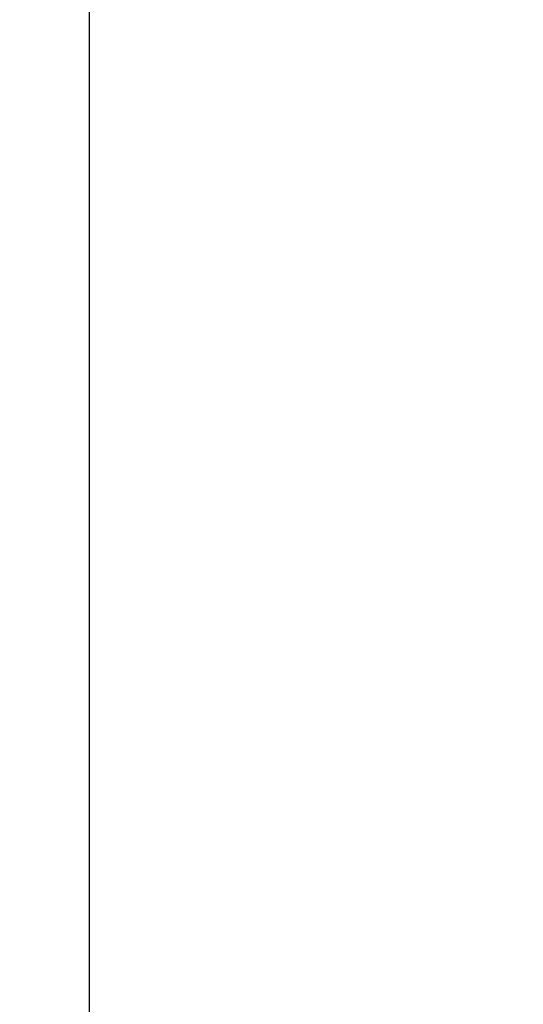
# Model space of a CAD drawing. Units: millimetres. Extents: x 71 to 2780, y -2212 to -1122.
# Drawn here: x 1734 to 1736, y -1567 to -1564 of the extents above; entities that cross this region are included whole.
import ezdxf

# ---------------------------------------------------------------- set-up
doc = ezdxf.new("R2010")
doc.units = ezdxf.units.MM
doc.header["$LTSCALE"] = 65.395
doc.header["$PDMODE"] = 33
doc.header["$PDSIZE"] = 1
doc.layers.get('0').update_dxf_attribs({"linetype": 'CONTINUOUS'})
doc.layers.get('Defpoints').update_dxf_attribs({"linetype": 'CONTINUOUS'})
doc.layers.add('C_BTM_129_DXF_CONTINUOUS_LINE', color=7, linetype='CONTINUOUS')
doc.styles.get("Standard").update_dxf_attribs({"font": 'txt', "width": 0.8})
doc.dimstyles.get("Standard").update_dxf_attribs({"dimtxt": 2.5, "dimasz": 3, "dimexe": 0.18, "dimexo": 0.0625, "dimgap": 0.09, "dimtad": 1, "dimdsep": 46, "dimtxsty": 'Standard', "dimcen": 0.09, "dimadec": 0, "dimazin": 0, "dimtol": 1, "dimtp": 0.01, "dimtm": 0.01, "dimtfac": 1, "dimtofl": 0, "dimtmove": 0, "dimatfit": 3, "dimfxl": 0, "dimtolj": 1, "dimarcsym": 0})

# ---------------------------------------------------------------- blocks, each defined once
blk = doc.blocks.new('*D11')
at = {"color": 0, "lineweight": 0}
for p, q in [((1725.905, -1536.3881), (1662.0433, -1536.3881)), ((1670.0433, -1560.3881), (1670.0433, -1563.9431)), ((1670.0433, -1588.9381), (1670.0433, -1585.3831)), ((1847.555, -1612.9381), (1662.0433, -1612.9381))]:
    blk.add_line(p, q, dxfattribs=at)
for points in [[(1666.0433, -1560.3881), (1674.0433, -1560.3881), (1670.0433, -1536.3881)], [(1666.0433, -1588.9381), (1674.0433, -1588.9381), (1670.0433, -1612.9381)]]:
    blk.add_solid(points, dxfattribs=at)
at = {"layer": 'Defpoints', "color": 0, "lineweight": 0}
for p in [(1670.0433, -1536.3881), (1733.905, -1536.3881), (1855.555, -1612.9381)]:
    blk.add_point(p, dxfattribs=at)
at = {"color": 0, "lineweight": 0, "insert": (1670.0433, -1574.6631), "char_height": 20, "attachment_point": 5}
blk.add_mtext('\\A1;76.6', dxfattribs=at)

msp = doc.modelspace()

# ---------------------------------------------------------------- linework, layer by layer
at = {"layer": 'C_BTM_129_DXF_CONTINUOUS_LINE', "color": 7, "linetype": 'Continuous'}
msp.add_line((1734.605, -1543.5881), (1734.605, -1692.9381), dxfattribs=at)

# ---------------------------------------------------------------- dimensions: what is measured, and where the dimension line sits
at = {"lineweight": 0}
dim = msp.add_linear_dim(base=(1670.0433370791, -1536.388139845), p1=(1855.5549769843, -1612.938139845), p2=(1733.9049769843, -1536.388139845), angle=90, dimstyle='Standard', override={"dimscale": 8, "dimexe": 1, "dimexo": 1, "dimtad": 0, "dimtih": 1, "dimdec": 1, "dimdsep": 0, "dimcen": 10.701, "dimtol": 0, "dimtdec": 4, "dimtzin": 0, "dimlwd": 0, "dimlwe": 0}, dxfattribs=at)
dim.commit()
dim.dimension.update_dxf_attribs({"geometry": '*D11', "text_midpoint": (1670.0433370791, -1574.663139845)})

doc.saveas('drawing.dxf')
